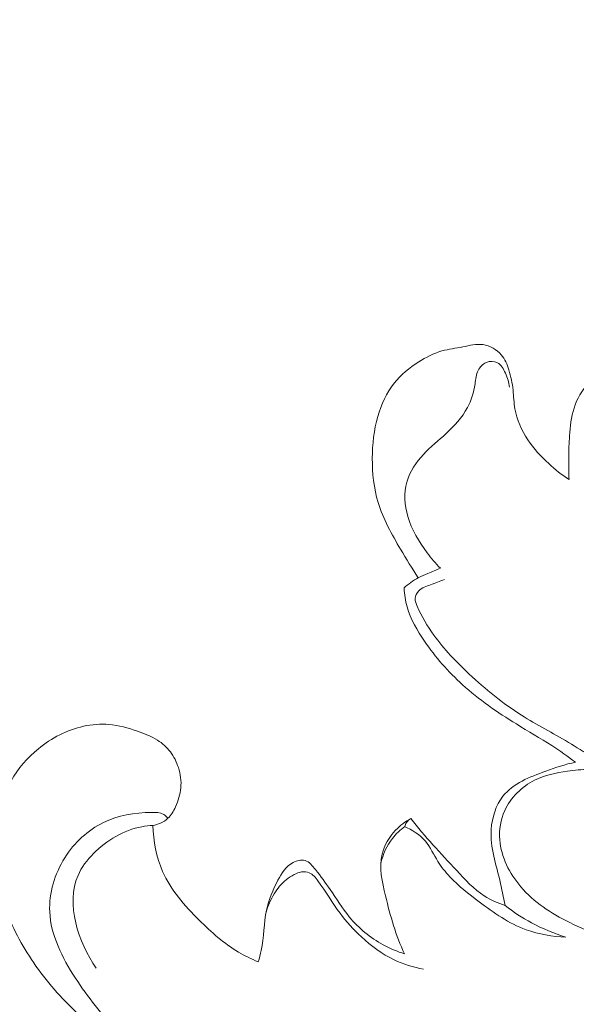
# Model space of a CAD drawing. Units: centimetres. Extents: x -220 to -53, y -118 to 118.
# Drawn here: x -186 to -183, y -17 to -13 of the extents above; entities that cross this region are included whole.
import ezdxf

# ---------------------------------------------------------------- set-up
doc = ezdxf.new("R2010")
doc.units = ezdxf.units.CM
doc.header["$MEASUREMENT"] = 0
doc.layers.add('layer 1', color=7, linetype='Continuous')

msp = doc.modelspace()

# ---------------------------------------------------------------- linework, layer by layer
at = {"layer": 'layer 1', "color": 250, "lineweight": 20}
for points, knots in [([(-220.41041, -117.93056), (-220.41041, -117.93056), (-220.41041, 118.25515), (-220.41041, 118.25515), (-220.41041, 118.25515), (-220.41041, 118.25515), (-53.41042, 118.25515), (-53.41042, 118.25515), (-53.41042, 118.25515), (-53.41042, 118.25515), (-53.41042, -117.93056), (-53.41042, -117.93056), (-53.41042, -117.93056), (-53.41042, -117.93056), (-220.41041, -117.93056), (-220.41041, -117.93056)], [0, 0, 0, 0, 0.2, 0.2, 0.2, 0.2, 0.4, 0.4, 0.4, 0.4, 0.6, 0.6, 0.6, 0.6, 1, 1, 1, 1]), ([(-183.36409, -14.77178), (-183.39418, -14.75166), (-183.42255, -14.72889), (-183.44928, -14.70435), (-183.44928, -14.70435), (-183.48216, -14.67435), (-183.51265, -14.64151), (-183.53743, -14.60415), (-183.53743, -14.60415), (-183.56367, -14.56458), (-183.58349, -14.51986), (-183.59154, -14.47352), (-183.59154, -14.47352), (-183.59615, -14.4475), (-183.59699, -14.4209), (-183.59984, -14.39469), (-183.59984, -14.39469), (-183.60297, -14.36622), (-183.60846, -14.33808), (-183.61699, -14.31044), (-183.61699, -14.31044), (-183.62414, -14.28743), (-183.63355, -14.2647), (-183.64915, -14.24637), (-183.64915, -14.24637), (-183.66831, -14.2239), (-183.6969, -14.20792), (-183.72566, -14.20381), (-183.72566, -14.20381), (-183.75412, -14.19991), (-183.78274, -14.20765), (-183.81129, -14.2132), (-183.81129, -14.2132), (-183.8408, -14.21903), (-183.87023, -14.22246), (-183.89847, -14.23058), (-183.89847, -14.23058), (-183.9328, -14.24047), (-183.96547, -14.25725), (-183.99622, -14.27681), (-183.99622, -14.27681), (-184.03514, -14.30148), (-184.07132, -14.33043), (-184.09963, -14.36608), (-184.09963, -14.36608), (-184.13179, -14.40656), (-184.15375, -14.45571), (-184.16814, -14.50616), (-184.16814, -14.50616), (-184.18449, -14.56337), (-184.19107, -14.62249), (-184.19131, -14.68201), (-184.19131, -14.68201), (-184.19151, -14.74476), (-184.18489, -14.80804), (-184.16683, -14.86757), (-184.16683, -14.86757), (-184.14582, -14.93712), (-184.10934, -15.00167), (-184.07226, -15.06479), (-184.07226, -15.06479), (-184.04842, -15.10535), (-184.02437, -15.1454), (-183.99788, -15.184)], [0, 0, 0, 0, 0.0588235, 0.0588235, 0.0588235, 0.0588235, 0.1176471, 0.1176471, 0.1176471, 0.1176471, 0.1764706, 0.1764706, 0.1764706, 0.1764706, 0.2352941, 0.2352941, 0.2352941, 0.2352941, 0.2941176, 0.2941176, 0.2941176, 0.2941176, 0.3529412, 0.3529412, 0.3529412, 0.3529412, 0.4117647, 0.4117647, 0.4117647, 0.4117647, 0.4705882, 0.4705882, 0.4705882, 0.4705882, 0.5294118, 0.5294118, 0.5294118, 0.5294118, 0.5882353, 0.5882353, 0.5882353, 0.5882353, 0.6470588, 0.6470588, 0.6470588, 0.6470588, 0.7058824, 0.7058824, 0.7058824, 0.7058824, 0.7647059, 0.7647059, 0.7647059, 0.7647059, 0.8235294, 0.8235294, 0.8235294, 0.8235294, 0.8823529, 0.8823529, 0.8823529, 0.8823529, 1, 1, 1, 1]), ([(-183.61448, -14.38312), (-183.61666, -14.3627), (-183.62315, -14.34363), (-183.6319, -14.32409), (-183.6319, -14.32409), (-183.63975, -14.30645), (-183.64953, -14.28831), (-183.66566, -14.27995), (-183.66566, -14.27995), (-183.67919, -14.27289), (-183.6973, -14.27281), (-183.71212, -14.27884), (-183.71212, -14.27884), (-183.72731, -14.28503), (-183.73906, -14.29769), (-183.74613, -14.31198), (-183.74613, -14.31198), (-183.75477, -14.32952), (-183.75637, -14.34945), (-183.75938, -14.3691), (-183.75938, -14.3691), (-183.76497, -14.40421), (-183.7754, -14.43808), (-183.7917, -14.46875), (-183.7917, -14.46875), (-183.81359, -14.50997), (-183.84611, -14.54541), (-183.88056, -14.57721), (-183.88056, -14.57721), (-183.91247, -14.60678), (-183.94628, -14.63334), (-183.976, -14.66534), (-183.976, -14.66534), (-184.00716, -14.69882), (-184.03394, -14.73816), (-184.04616, -14.78208), (-184.04616, -14.78208), (-184.05904, -14.82833), (-184.05569, -14.87955), (-184.04227, -14.92659), (-184.04227, -14.92659), (-184.02617, -14.9827), (-183.99566, -15.03284), (-183.96078, -15.0789), (-183.96078, -15.0789), (-183.94349, -15.10183), (-183.92506, -15.12385), (-183.90494, -15.1442)], [0, 0, 0, 0, 0.0769231, 0.0769231, 0.0769231, 0.0769231, 0.1538462, 0.1538462, 0.1538462, 0.1538462, 0.2307692, 0.2307692, 0.2307692, 0.2307692, 0.3076923, 0.3076923, 0.3076923, 0.3076923, 0.3846154, 0.3846154, 0.3846154, 0.3846154, 0.4615385, 0.4615385, 0.4615385, 0.4615385, 0.5384615, 0.5384615, 0.5384615, 0.5384615, 0.6153846, 0.6153846, 0.6153846, 0.6153846, 0.6923077, 0.6923077, 0.6923077, 0.6923077, 0.7692308, 0.7692308, 0.7692308, 0.7692308, 0.8461538, 0.8461538, 0.8461538, 0.8461538, 1, 1, 1, 1]), ([(-183.20558, -14.31094), (-183.23407, -14.32447), (-183.26072, -14.34298), (-183.2827, -14.36594), (-183.2827, -14.36594), (-183.31061, -14.39525), (-183.33094, -14.43214), (-183.34315, -14.47086), (-183.34315, -14.47086), (-183.35517, -14.50874), (-183.35961, -14.54846), (-183.36224, -14.58809), (-183.36224, -14.58809), (-183.36419, -14.61736), (-183.36513, -14.64644), (-183.36547, -14.67569), (-183.36547, -14.67569), (-183.36586, -14.70767), (-183.36545, -14.73976), (-183.36409, -14.77178)], [0, 0, 0, 0, 0.1666667, 0.1666667, 0.1666667, 0.1666667, 0.3333333, 0.3333333, 0.3333333, 0.3333333, 0.5, 0.5, 0.5, 0.5, 0.6666667, 0.6666667, 0.6666667, 0.6666667, 1, 1, 1, 1]), ([(-183.90494, -15.1442), (-183.92251, -15.15115), (-183.93986, -15.15866), (-183.95732, -15.1659), (-183.95732, -15.1659), (-183.97099, -15.17156), (-183.9848, -15.17717), (-183.99788, -15.184), (-183.99788, -15.184), (-184.01977, -15.19544), (-184.03994, -15.21051), (-184.05799, -15.22729)], [0, 0, 0, 0, 0.25, 0.25, 0.25, 0.25, 0.5, 0.5, 0.5, 0.5, 1, 1, 1, 1]), ([(-183.88777, -15.19164), (-183.90777, -15.19798), (-183.92646, -15.20669), (-183.94661, -15.21396), (-183.94661, -15.21396), (-183.96429, -15.22041), (-183.983, -15.22567), (-183.99593, -15.23915), (-183.99593, -15.23915), (-184.00444, -15.24787), (-184.01042, -15.26009), (-184.01087, -15.27207), (-184.01087, -15.27207), (-184.01138, -15.28311), (-184.00713, -15.2939), (-184.00267, -15.30439), (-184.00267, -15.30439), (-183.98397, -15.34849), (-183.96005, -15.38794), (-183.93289, -15.42529), (-183.93289, -15.42529), (-183.88959, -15.48464), (-183.83806, -15.53874), (-183.78379, -15.58954), (-183.78379, -15.58954), (-183.71543, -15.65344), (-183.64285, -15.71213), (-183.56471, -15.76202), (-183.56471, -15.76202), (-183.50049, -15.80286), (-183.43254, -15.83782), (-183.36698, -15.87668), (-183.36698, -15.87668), (-183.33372, -15.89635), (-183.30102, -15.91701), (-183.26838, -15.93781)], [0, 0, 0, 0, 0.1, 0.1, 0.1, 0.1, 0.2, 0.2, 0.2, 0.2, 0.3, 0.3, 0.3, 0.3, 0.4, 0.4, 0.4, 0.4, 0.5, 0.5, 0.5, 0.5, 0.6, 0.6, 0.6, 0.6, 0.7, 0.7, 0.7, 0.7, 0.8, 0.8, 0.8, 0.8, 1, 1, 1, 1]), ([(-184.05799, -15.22729), (-184.05627, -15.25418), (-184.05226, -15.2811), (-184.04487, -15.30704), (-184.04487, -15.30704), (-184.03025, -15.35879), (-184.00278, -15.40629), (-183.97199, -15.45112), (-183.97199, -15.45112), (-183.92559, -15.51871), (-183.87193, -15.58004), (-183.81195, -15.63443), (-183.81195, -15.63443), (-183.74283, -15.69704), (-183.66539, -15.75048), (-183.58583, -15.79935), (-183.58583, -15.79935), (-183.53608, -15.82983), (-183.48553, -15.85857), (-183.43677, -15.89033), (-183.43677, -15.89033), (-183.40283, -15.91242), (-183.36984, -15.93589), (-183.33716, -15.95991)], [0, 0, 0, 0, 0.1428571, 0.1428571, 0.1428571, 0.1428571, 0.2857143, 0.2857143, 0.2857143, 0.2857143, 0.4285714, 0.4285714, 0.4285714, 0.4285714, 0.5714286, 0.5714286, 0.5714286, 0.5714286, 0.7142857, 0.7142857, 0.7142857, 0.7142857, 1, 1, 1, 1]), ([(-185.11378, -16.22594), (-185.10298, -16.22407), (-185.0923, -16.22084), (-185.08216, -16.21631), (-185.08216, -16.21631), (-185.0706, -16.2113), (-185.05954, -16.20456), (-185.05037, -16.19611), (-185.05037, -16.19611), (-185.03649, -16.18311), (-185.02693, -16.16594), (-185.01881, -16.14818), (-185.01881, -16.14818), (-185.00704, -16.12252), (-184.99845, -16.09569), (-184.99608, -16.06798), (-184.99608, -16.06798), (-184.99365, -16.03959), (-184.99776, -16.01033), (-185.00651, -15.98268), (-185.00651, -15.98268), (-185.01418, -15.95868), (-185.02511, -15.93594), (-185.0403, -15.91625), (-185.0403, -15.91625), (-185.05516, -15.89686), (-185.07394, -15.88051), (-185.09449, -15.86748), (-185.09449, -15.86748), (-185.12036, -15.85102), (-185.14898, -15.83993), (-185.178, -15.82998), (-185.178, -15.82998), (-185.21752, -15.81637), (-185.25772, -15.80477), (-185.29889, -15.80126), (-185.29889, -15.80126), (-185.36909, -15.79537), (-185.44204, -15.81314), (-185.50541, -15.84491), (-185.50541, -15.84491), (-185.53749, -15.86101), (-185.56713, -15.88065), (-185.59488, -15.90329), (-185.59488, -15.90329), (-185.64057, -15.94062), (-185.68096, -15.98604), (-185.70912, -16.03775), (-185.70912, -16.03775), (-185.73751, -16.0902), (-185.75317, -16.14908), (-185.76478, -16.20833), (-185.76478, -16.20833), (-185.77375, -16.25383), (-185.78023, -16.29959), (-185.78017, -16.34546), (-185.78017, -16.34546), (-185.78006, -16.42594), (-185.75989, -16.50678), (-185.73075, -16.58314), (-185.73075, -16.58314), (-185.6989, -16.66682), (-185.65628, -16.74517), (-185.60508, -16.81781), (-185.60508, -16.81781), (-185.55101, -16.89478), (-185.48742, -16.9652), (-185.41751, -17.02814), (-185.41751, -17.02814), (-185.36417, -17.07618), (-185.30711, -17.11987), (-185.25273, -17.16673), (-185.25273, -17.16673), (-185.22406, -17.19154), (-185.19611, -17.2172), (-185.16816, -17.24286)], [0, 0, 0, 0, 0.05, 0.05, 0.05, 0.05, 0.1, 0.1, 0.1, 0.1, 0.15, 0.15, 0.15, 0.15, 0.2, 0.2, 0.2, 0.2, 0.25, 0.25, 0.25, 0.25, 0.3, 0.3, 0.3, 0.3, 0.35, 0.35, 0.35, 0.35, 0.4, 0.4, 0.4, 0.4, 0.45, 0.45, 0.45, 0.45, 0.5, 0.5, 0.5, 0.5, 0.55, 0.55, 0.55, 0.55, 0.6, 0.6, 0.6, 0.6, 0.65, 0.65, 0.65, 0.65, 0.7, 0.7, 0.7, 0.7, 0.75, 0.75, 0.75, 0.75, 0.8, 0.8, 0.8, 0.8, 0.85, 0.85, 0.85, 0.85, 0.9, 0.9, 0.9, 0.9, 1, 1, 1, 1]), ([(-183.33716, -15.95991), (-183.37989, -15.96884), (-183.42038, -15.98269), (-183.46235, -15.99791), (-183.46235, -15.99791), (-183.5292, -16.02203), (-183.59961, -16.04935), (-183.64213, -16.10322), (-183.64213, -16.10322), (-183.67214, -16.14131), (-183.68819, -16.19244), (-183.69148, -16.24251), (-183.69148, -16.24251), (-183.69398, -16.28089), (-183.68892, -16.31873), (-183.68079, -16.35585), (-183.68079, -16.35585), (-183.67351, -16.38963), (-183.66367, -16.42279), (-183.65539, -16.45638), (-183.65539, -16.45638), (-183.64673, -16.49165), (-183.63985, -16.52734), (-183.6332, -16.563)], [0, 0, 0, 0, 0.1428571, 0.1428571, 0.1428571, 0.1428571, 0.2857143, 0.2857143, 0.2857143, 0.2857143, 0.4285714, 0.4285714, 0.4285714, 0.4285714, 0.5714286, 0.5714286, 0.5714286, 0.5714286, 0.7142857, 0.7142857, 0.7142857, 0.7142857, 1, 1, 1, 1]), ([(-183.2813, -15.99024), (-183.31145, -15.99061), (-183.34143, -15.9935), (-183.37128, -15.99774), (-183.37128, -15.99774), (-183.41874, -16.00441), (-183.46603, -16.01437), (-183.50913, -16.03601), (-183.50913, -16.03601), (-183.56287, -16.06304), (-183.60998, -16.1082), (-183.63484, -16.16342), (-183.63484, -16.16342), (-183.65203, -16.2016), (-183.65862, -16.24449), (-183.65533, -16.28642), (-183.65533, -16.28642), (-183.64962, -16.35874), (-183.6146, -16.42812), (-183.56731, -16.48376), (-183.56731, -16.48376), (-183.51195, -16.54893), (-183.43972, -16.59554), (-183.36408, -16.63337), (-183.36408, -16.63337), (-183.24736, -16.69175), (-183.12231, -16.72946), (-182.99551, -16.7552), (-182.99551, -16.7552), (-182.8928, -16.77608), (-182.7889, -16.78912), (-182.68464, -16.79756), (-182.68464, -16.79756), (-182.56048, -16.8075), (-182.43585, -16.81075), (-182.31165, -16.80618)], [0, 0, 0, 0, 0.1, 0.1, 0.1, 0.1, 0.2, 0.2, 0.2, 0.2, 0.3, 0.3, 0.3, 0.3, 0.4, 0.4, 0.4, 0.4, 0.5, 0.5, 0.5, 0.5, 0.6, 0.6, 0.6, 0.6, 0.7, 0.7, 0.7, 0.7, 0.8, 0.8, 0.8, 0.8, 1, 1, 1, 1]), ([(-185.08218, -17.24296), (-185.14633, -17.1968), (-185.20702, -17.14487), (-185.26243, -17.0887), (-185.26243, -17.0887), (-185.32838, -17.02174), (-185.38691, -16.9489), (-185.43926, -16.86797), (-185.43926, -16.86797), (-185.49459, -16.78222), (-185.5431, -16.68758), (-185.54746, -16.58872), (-185.54746, -16.58872), (-185.55085, -16.51078), (-185.52687, -16.43017), (-185.48407, -16.36233), (-185.48407, -16.36233), (-185.44379, -16.29835), (-185.38692, -16.24567), (-185.32166, -16.21377), (-185.32166, -16.21377), (-185.26025, -16.18357), (-185.19131, -16.17179), (-185.11898, -16.17106), (-185.11898, -16.17106), (-185.10108, -16.17089), (-185.08291, -16.17138), (-185.06829, -16.18004), (-185.06829, -16.18004), (-185.0615, -16.18415), (-185.05545, -16.18987), (-185.05037, -16.19611)], [0, 0, 0, 0, 0.1111111, 0.1111111, 0.1111111, 0.1111111, 0.2222222, 0.2222222, 0.2222222, 0.2222222, 0.3333333, 0.3333333, 0.3333333, 0.3333333, 0.4444444, 0.4444444, 0.4444444, 0.4444444, 0.5555556, 0.5555556, 0.5555556, 0.5555556, 0.6666667, 0.6666667, 0.6666667, 0.6666667, 0.7777778, 0.7777778, 0.7777778, 0.7777778, 1, 1, 1, 1]), ([(-185.11378, -16.22594), (-185.12913, -16.22678), (-185.1445, -16.2286), (-185.15959, -16.23139), (-185.15959, -16.23139), (-185.23602, -16.24573), (-185.3076, -16.28772), (-185.36349, -16.34431), (-185.36349, -16.34431), (-185.39044, -16.3715), (-185.41369, -16.40212), (-185.42844, -16.43627), (-185.42844, -16.43627), (-185.48016, -16.55575), (-185.42802, -16.71795), (-185.3514, -16.82584)], [0, 0, 0, 0, 0.2, 0.2, 0.2, 0.2, 0.4, 0.4, 0.4, 0.4, 0.6, 0.6, 0.6, 0.6, 1, 1, 1, 1]), ([(-184.67111, -16.79972), (-184.69941, -16.78784), (-184.72723, -16.77425), (-184.75361, -16.75866), (-184.75361, -16.75866), (-184.81461, -16.72245), (-184.86818, -16.67515), (-184.91941, -16.62439), (-184.91941, -16.62439), (-184.98071, -16.56341), (-185.03866, -16.49746), (-185.07283, -16.4194), (-185.07283, -16.4194), (-185.09921, -16.35911), (-185.11151, -16.29179), (-185.11378, -16.22594)], [0, 0, 0, 0, 0.2, 0.2, 0.2, 0.2, 0.4, 0.4, 0.4, 0.4, 0.6, 0.6, 0.6, 0.6, 1, 1, 1, 1]), ([(-184.02947, -16.19688), (-184.0529, -16.20983), (-184.07433, -16.22629), (-184.09309, -16.24607), (-184.09309, -16.24607), (-184.11999, -16.27442), (-184.14115, -16.30982), (-184.15021, -16.34701), (-184.15021, -16.34701), (-184.16392, -16.40302), (-184.15005, -16.46341), (-184.13587, -16.52194), (-184.13587, -16.52194), (-184.11505, -16.60749), (-184.09315, -16.68912), (-184.05581, -16.7662)], [0, 0, 0, 0, 0.2, 0.2, 0.2, 0.2, 0.4, 0.4, 0.4, 0.4, 0.6, 0.6, 0.6, 0.6, 1, 1, 1, 1]), ([(-184.05494, -16.23103), (-184.07423, -16.24508), (-184.09191, -16.26171), (-184.10676, -16.28074), (-184.10676, -16.28074), (-184.13049, -16.31125), (-184.14691, -16.34792), (-184.15564, -16.38563)], [0, 0, 0, 0, 0.3333333, 0.3333333, 0.3333333, 0.3333333, 1, 1, 1, 1]), ([(-183.37762, -16.69581), (-183.43429, -16.6933), (-183.49168, -16.68385), (-183.54499, -16.66436), (-183.54499, -16.66436), (-183.61648, -16.63812), (-183.68066, -16.5937), (-183.74233, -16.54727), (-183.74233, -16.54727), (-183.78583, -16.51463), (-183.82817, -16.48086), (-183.86533, -16.44159), (-183.86533, -16.44159), (-183.88388, -16.42189), (-183.9013, -16.40075), (-183.91566, -16.37758), (-183.91566, -16.37758), (-183.9334, -16.34911), (-183.94677, -16.31762), (-183.9681, -16.29226), (-183.9681, -16.29226), (-183.99122, -16.26492), (-184.02372, -16.24473), (-184.05659, -16.2302)], [0, 0, 0, 0, 0.1428571, 0.1428571, 0.1428571, 0.1428571, 0.2857143, 0.2857143, 0.2857143, 0.2857143, 0.4285714, 0.4285714, 0.4285714, 0.4285714, 0.5714286, 0.5714286, 0.5714286, 0.5714286, 0.7142857, 0.7142857, 0.7142857, 0.7142857, 1, 1, 1, 1]), ([(-184.02947, -16.19688), (-184.03655, -16.20122), (-184.04301, -16.20704), (-184.04755, -16.21411), (-184.04755, -16.21411), (-184.05096, -16.21921), (-184.0534, -16.22509), (-184.05494, -16.23103)], [0, 0, 0, 0, 0.3333333, 0.3333333, 0.3333333, 0.3333333, 1, 1, 1, 1]), ([(-183.6332, -16.563), (-183.66359, -16.55286), (-183.6936, -16.53975), (-183.72047, -16.52241), (-183.72047, -16.52241), (-183.76502, -16.49378), (-183.80131, -16.45372), (-183.83769, -16.41424), (-183.83769, -16.41424), (-183.90381, -16.34269), (-183.97039, -16.2734), (-184.02947, -16.19688)], [0, 0, 0, 0, 0.25, 0.25, 0.25, 0.25, 0.5, 0.5, 0.5, 0.5, 1, 1, 1, 1]), ([(-184.05581, -16.7662), (-184.08677, -16.75651), (-184.11684, -16.74375), (-184.14541, -16.72809), (-184.14541, -16.72809), (-184.19953, -16.69855), (-184.24829, -16.65845), (-184.28789, -16.61067), (-184.28789, -16.61067), (-184.31799, -16.57432), (-184.34272, -16.5337), (-184.36866, -16.49563), (-184.36866, -16.49563), (-184.38786, -16.46732), (-184.40779, -16.44061), (-184.43043, -16.41157), (-184.43043, -16.41157), (-184.44296, -16.39543), (-184.4563, -16.37866), (-184.47378, -16.37356), (-184.47378, -16.37356), (-184.48954, -16.36894), (-184.50848, -16.37365), (-184.52419, -16.38199), (-184.52419, -16.38199), (-184.55432, -16.39783), (-184.57217, -16.42687), (-184.5879, -16.45655), (-184.5879, -16.45655), (-184.60934, -16.49704), (-184.62668, -16.53853), (-184.63588, -16.58217), (-184.63588, -16.58217), (-184.64743, -16.6374), (-184.6459, -16.69597), (-184.65796, -16.75151), (-184.65796, -16.75151), (-184.66149, -16.76781), (-184.66626, -16.78374), (-184.67111, -16.79972)], [0, 0, 0, 0, 0.0909091, 0.0909091, 0.0909091, 0.0909091, 0.1818182, 0.1818182, 0.1818182, 0.1818182, 0.2727273, 0.2727273, 0.2727273, 0.2727273, 0.3636364, 0.3636364, 0.3636364, 0.3636364, 0.4545455, 0.4545455, 0.4545455, 0.4545455, 0.5454545, 0.5454545, 0.5454545, 0.5454545, 0.6363636, 0.6363636, 0.6363636, 0.6363636, 0.7272727, 0.7272727, 0.7272727, 0.7272727, 0.8181818, 0.8181818, 0.8181818, 0.8181818, 1, 1, 1, 1]), ([(-184.63759, -16.59111), (-184.63007, -16.56407), (-184.61855, -16.5383), (-184.60392, -16.51406), (-184.60392, -16.51406), (-184.59021, -16.49149), (-184.57383, -16.47042), (-184.55348, -16.4542), (-184.55348, -16.4542), (-184.54304, -16.44598), (-184.53174, -16.43902), (-184.51987, -16.43292), (-184.51987, -16.43292), (-184.50996, -16.42784), (-184.49982, -16.42331), (-184.48872, -16.42164), (-184.48872, -16.42164), (-184.47806, -16.41993), (-184.46651, -16.42088), (-184.45672, -16.42494), (-184.45672, -16.42494), (-184.4413, -16.43133), (-184.43006, -16.4454), (-184.41958, -16.45946), (-184.41958, -16.45946), (-184.38554, -16.50532), (-184.35903, -16.55182), (-184.32661, -16.59532), (-184.32661, -16.59532), (-184.30025, -16.63073), (-184.27002, -16.66399), (-184.23713, -16.69453), (-184.23713, -16.69453), (-184.19562, -16.73308), (-184.15012, -16.76716), (-184.09951, -16.79134), (-184.09951, -16.79134), (-184.0604, -16.80999), (-184.01831, -16.82275), (-183.9758, -16.83026)], [0, 0, 0, 0, 0.0909091, 0.0909091, 0.0909091, 0.0909091, 0.1818182, 0.1818182, 0.1818182, 0.1818182, 0.2727273, 0.2727273, 0.2727273, 0.2727273, 0.3636364, 0.3636364, 0.3636364, 0.3636364, 0.4545455, 0.4545455, 0.4545455, 0.4545455, 0.5454545, 0.5454545, 0.5454545, 0.5454545, 0.6363636, 0.6363636, 0.6363636, 0.6363636, 0.7272727, 0.7272727, 0.7272727, 0.7272727, 0.8181818, 0.8181818, 0.8181818, 0.8181818, 1, 1, 1, 1]), ([(-183.37762, -16.69581), (-183.42747, -16.68052), (-183.47607, -16.66039), (-183.5221, -16.6355), (-183.5221, -16.6355), (-183.56109, -16.61453), (-183.59823, -16.59019), (-183.6332, -16.563)], [0, 0, 0, 0, 0.3333333, 0.3333333, 0.3333333, 0.3333333, 1, 1, 1, 1])]:
    msp.add_open_spline(points, degree=3, knots=knots, dxfattribs=at)

doc.saveas('drawing.dxf')
